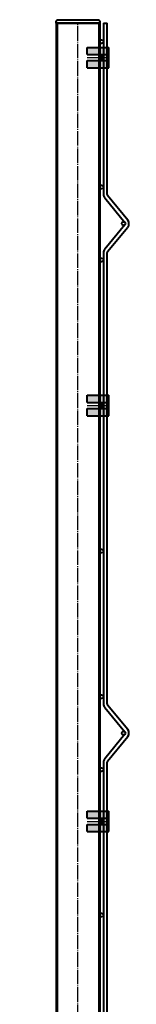
# Model space of a CAD drawing. Units: millimetres. Extents: x 455 to 94816, y 16 to 46480.
# Drawn here: x 14985 to 15145, y 16962 to 18315 of the extents above; entities that cross this region are included whole.
import ezdxf

# ---------------------------------------------------------------- set-up
doc = ezdxf.new("R2010")
doc.units = ezdxf.units.MM
doc.linetypes.add('GOST2.303 5', pattern=[24, 20, -1.5, 1, -1.5])
doc.layers.get('Defpoints').update_dxf_attribs({"color": 4})
doc.layers.add('1_Основа', color=7, linetype='Continuous', lineweight=40)
doc.layers.add('3_Осевая', color=3, linetype='GOST2.303 5')
doc.layers.add('5_Заштрих', color=6, linetype='Continuous')

# ---------------------------------------------------------------- blocks, each defined once
blk = doc.blocks.new('Панель_Н2330_200_сбоку')
for p, q in [((5, 0), (5, -235)), ((5, 0), (10, 0)), ((10, -235), (10, 0)), ((6.7, -239.8), (34.4, -273.4)), ((38.3, -270.2), (10.6, -236.6)), ((34.4, -276.6), (6.7, -310.2)), ((10.6, -313.4), (38.3, -279.8)), ((5, -315), (5, -935)), ((10, -935), (10, -315)), ((6.7, -939.8), (34.4, -973.4)), ((38.3, -970.2), (10.6, -936.6)), ((34.4, -976.6), (6.7, -1010.2)), ((10.6, -1013.4), (38.3, -979.8)), ((5, -1015), (5, -1435)), ((10, -1435), (10, -1015)), ((6.7, -1439.8), (34.4, -1473.4)), ((38.3, -1470.2), (10.6, -1436.6)), ((34.4, -1476.6), (6.7, -1510.2)), ((10.6, -1513.4), (38.3, -1479.8)), ((5, -1515), (5, -2135)), ((10, -2135), (10, -1515)), ((38.3, -2170.2), (10.6, -2136.6)), ((6.7, -2139.8), (34.4, -2173.4)), ((34.4, -2176.6), (6.7, -2210.2)), ((10.6, -2213.4), (38.3, -2179.8)), ((5, -2215), (5, -2330)), ((10, -2330), (10, -2215)), ((5, -2330), (10, -2330))]:
    blk.add_line(p, q)
for centre in [(2.5, -25), (2.5, -225), (32.5, -275), (2.5, -325), (2.5, -525), (2.5, -725), (2.5, -925), (32.5, -975), (2.5, -1025), (2.5, -1225), (2.5, -1425), (32.5, -1475), (2.5, -1525), (2.5, -1725), (2.5, -1925), (2.5, -2125), (32.5, -2175), (2.5, -2225), (2.5, -2325)]:
    blk.add_circle(centre, 2.5)
for centre, radius, start, end in [((12.5, -235), 7.5, 180, 219.486), ((12.5, -235), 2.5, 180, 219.486), ((32.5, -275), 7.5, 320.514, 39.486), ((12.5, -315), 7.5, 140.514, 180), ((12.5, -315), 2.5, 140.514, 180), ((12.5, -935), 7.5, 180, 219.486), ((12.5, -935), 2.5, 180, 219.486), ((32.5, -975), 7.5, 320.514, 39.486), ((12.5, -1015), 7.5, 140.514, 180), ((12.5, -1015), 2.5, 140.514, 180), ((12.5, -1435), 7.5, 180, 219.486), ((12.5, -1435), 2.5, 180, 219.486), ((32.5, -1475), 7.5, 320.514, 39.486), ((12.5, -1515), 7.5, 140.514, 180), ((12.5, -1515), 2.5, 140.514, 180), ((12.5, -2135), 7.5, 180, 219.486), ((12.5, -2135), 2.5, 180, 219.486), ((32.5, -2175), 7.5, 320.514, 39.486), ((12.5, -2215), 7.5, 140.514, 180), ((12.5, -2215), 2.5, 140.514, 180)]:
    blk.add_arc(centre, radius, start, end)
blk = doc.blocks.new('*U99')
for p, q in [((-30, 2400), (-30, 0)), ((-30, 2400), (30, 2400)), ((30, 2400), (30, 0))]:
    blk.add_line(p, q)
blk.add_lwpolyline([(-80, 0), (80, 0), (80, 6), (-80, 6)], close=True)
at = {"layer": '3_Осевая'}
blk.add_line((0, 0), (0, 2400), dxfattribs=at)
at = {"layer": 'Defpoints'}
for p, q in [((-28, 2400), (-28, 0)), ((28, 2400), (28, 0)), ((-66, 0), (-66, 6)), ((-60, 0), (-60, 6)), ((-54, 0), (-54, 6)), ((54, 0), (54, 6)), ((60, 0), (60, 6)), ((66, 0), (66, 6))]:
    blk.add_line(p, q, dxfattribs=at)
blk = doc.blocks.new('*U40')
at = {"layer": '5_Заштрих', "true_color": 0xffffff}
h = blk.add_hatch(color=7, dxfattribs=at)
h.dxf.hatch_style = 1
h.paths.add_polyline_path([(10, 14), (-20, 14), (-20, 4.25), (0, 4.25), (0, -4.25), (-20, -4.25), (-20, -14), (10, -14)])
at = {"extrusion": (1, -1.83697e-16, 0)}
for p, q in [((-20, 4.25), (-20, 14)), ((-20, 14), (10, 14)), ((10, -14), (10, 14)), ((-20, 4.25), (10, 4.25)), ((0, -4.25), (0, 4.25)), ((7.5, -4.25), (7.5, 4.25)), ((-20, -14), (-20, -4.25)), ((-20, -4.25), (10, -4.25)), ((-20, -14), (10, -14))]:
    blk.add_line(p, q, dxfattribs=at)
at = {"lineweight": -2, "extrusion": (0, 1, 0)}
blk.add_line((0, 4.25), (0, -4.25), dxfattribs=at)
at = {"layer": '3_Осевая'}
blk.add_line((-20, 0), (10, 0), dxfattribs=at)

msp = doc.modelspace()

# ---------------------------------------------------------------- linework, layer by layer
at = {"layer": '1_Основа'}
msp.add_lwpolyline([(15037.7, 18314.6), (15091.7, 18314.6, -0.414214), (15094.7, 18311.6), (15094.7, 18309.6), (15034.7, 18309.6), (15034.7, 18311.6, -0.414214)], format="xyb", close=True, dxfattribs=at)

# ---------------------------------------------------------------- block references
for name, p in [('*U99', (15064.7, 15909.6)), ('Панель_Н2330_200_сбоку', (15094.7, 18309.6)), ('*U40', (15097.2, 18262.6)), ('*U40', (15097.2, 17784.6)), ('*U40', (15097.2, 17213.4))]:
    msp.add_blockref(name, p, dxfattribs=at)

doc.saveas('drawing.dxf')
